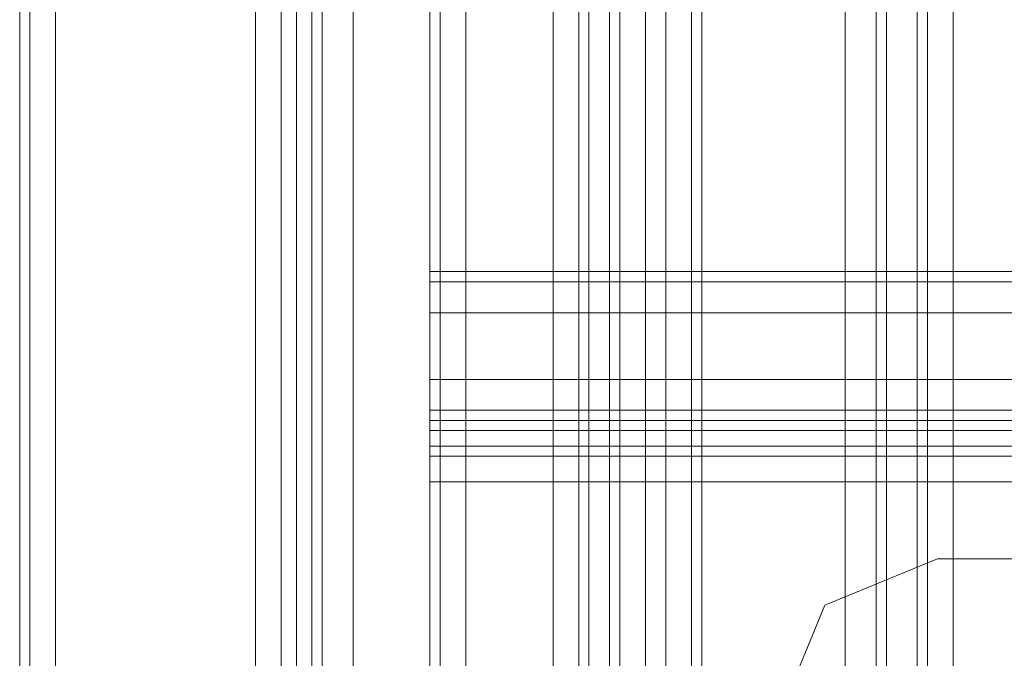
# Model space of a CAD drawing. Units: millimetres. Extents: x -2201 to 9029, y -5347 to 5988.
# Drawn here: x 2683 to 2838, y 2793 to 2894 of the extents above; entities that cross this region are included whole.
import ezdxf

# ---------------------------------------------------------------- set-up
doc = ezdxf.new("R2010")
doc.units = ezdxf.units.MM

# ---------------------------------------------------------------- blocks, each defined once
blk = doc.blocks.new('WMF0')
at = {"color": 30, "lineweight": 0}
for points in [[(4554.194, -3207.435), (4554.194, -3692.284)], [(4554.194, -3207.435), (4554.194, -3692.284)], [(4554.194, -3207.435), (4554.194, -3692.284)], [(4554.194, -3207.435), (4554.194, -3692.284)], [(4554.194, -3207.435), (4554.194, -3692.284)], [(4554.194, -3207.435), (4554.194, -3692.284)], [(4557.02, -3207.435), (4572.765, -3207.435), (4572.765, -3692.284)], [(4557.02, -3207.435), (4557.02, -3692.284)], [(4557.02, -3207.435), (4557.02, -3692.284)], [(4557.02, -3207.435), (4557.02, -3692.284)], [(4557.02, -3207.435), (4557.02, -3692.284)], [(4557.02, -3207.435), (4557.02, -3692.284)], [(4572.765, -3207.435), (4557.02, -3207.435), (4557.02, -3692.284)], [(4572.765, -3207.435), (4572.765, -3692.284)], [(4572.765, -3207.435), (4572.765, -3692.284)], [(4572.765, -3207.435), (4572.765, -3692.284)], [(4572.765, -3207.435), (4572.765, -3692.284)], [(4572.765, -3207.435), (4572.765, -3692.284)], [(4574.783, -3207.435), (4574.783, -3692.284)], [(4574.783, -3207.435), (4574.783, -3692.284)], [(4575.591, -3207.435), (4575.591, -3692.284)], [(4575.591, -3207.435), (4575.591, -3692.284)], [(4565.902, -3215.105), (4565.902, -3684.614)], [(4565.902, -3215.105), (4565.902, -3684.614)], [(4568.324, -3215.105), (4566.709, -3215.105), (4566.709, -3684.614), (4568.324, -3684.614)], [(4566.709, -3684.614), (4566.709, -3215.105)], [(4566.709, -3215.105), (4568.324, -3215.105), (4568.324, -3684.614), (4566.709, -3684.614)], [(4568.324, -3684.614), (4568.324, -3215.105)], [(4569.131, -3215.105), (4569.131, -3684.614)], [(4569.131, -3215.105), (4569.131, -3684.614)], [(4586.894, -3215.105), (4571.15, -3215.105), (4571.15, -3684.614), (4586.894, -3684.614)], [(4586.894, -3215.105), (4586.894, -3684.614)], [(4589.316, -3215.105), (4589.316, -3684.614)], [(4589.316, -3215.105), (4589.316, -3684.614)], [(4590.124, -3215.105), (4590.124, -3684.614)], [(4590.124, -3215.105), (4590.124, -3684.614)], [(4592.546, -3215.105), (4592.546, -3684.614)], [(4592.546, -3215.105), (4592.546, -3684.614)], [(4593.354, -3215.105), (4593.354, -3684.614)], [(4593.354, -3215.105), (4593.354, -3684.614)], [(4595.372, -3215.105), (4595.372, -3684.614)], [(4575.591, -3228.024), (4575.591, -3671.695)], [(4575.591, -3228.024), (4575.591, -3671.695)], [(4575.591, -3228.024), (4575.591, -3671.695)], [(4575.591, -3228.024), (4575.591, -3671.695)], [(4521.898, -3247.402), (4521.898, -3652.318)], [(4521.898, -3247.402), (4521.898, -3652.318)], [(4522.705, -3247.402), (4522.705, -3652.318)], [(4522.705, -3247.402), (4522.705, -3652.318)], [(4524.724, -3247.402), (4540.468, -3247.402), (4540.468, -3652.318)], [(4524.724, -3247.402), (4524.724, -3652.318)], [(4542.487, -3247.402), (4542.487, -3652.318)], [(4542.487, -3247.402), (4542.487, -3652.318)], [(4544.909, -3247.402), (4543.698, -3247.402), (4543.698, -3652.318)], [(4543.698, -3247.402), (4544.909, -3247.402), (4544.909, -3652.318)], [(4543.698, -3652.318), (4543.698, -3247.402)], [(4544.909, -3652.318), (4544.909, -3247.402)], [(4545.716, -3247.402), (4545.716, -3652.318)], [(4545.716, -3247.402), (4545.716, -3652.318)], [(4554.194, -3595.395), (4554.194, -3592.973), (4554.194, -3592.166)], [(4554.194, -3592.166), (4554.194, -3592.973), (4554.194, -3595.395)], [(4958.706, -3595.395), (4554.194, -3595.395)], [(4554.194, -3595.395), (4554.194, -3600.643)], [(4554.194, -3595.395), (4958.706, -3595.395)], [(4554.194, -3600.643), (4554.194, -3595.395)], [(4554.194, -3600.643), (4554.194, -3603.066), (4554.194, -3603.873)], [(4958.706, -3600.643), (4554.194, -3600.643)], [(4958.706, -3600.643), (4554.194, -3600.643)], [(4554.194, -3603.873), (4554.194, -3603.066), (4554.194, -3600.643)], [(4554.194, -3603.873), (4554.194, -3604.277), (4554.194, -3604.68), (4554.194, -3605.488), (4554.194, -3605.892)], [(4958.706, -3603.873), (4554.194, -3603.873)], [(4958.706, -3603.873), (4554.194, -3603.873)], [(4554.194, -3605.892), (4554.194, -3605.488), (4554.194, -3604.68), (4554.194, -3604.277), (4554.194, -3603.873)], [(4958.706, -3603.873), (4554.194, -3603.873)], [(4958.706, -3603.873), (4554.194, -3603.873)], [(4958.706, -3604.68), (4554.194, -3604.68)], [(4958.706, -3604.68), (4554.194, -3604.68)], [(4554.194, -3605.892), (4554.194, -3606.699), (4554.194, -3608.717)], [(4958.706, -3605.892), (4554.194, -3605.892)], [(4958.706, -3605.892), (4554.194, -3605.892)], [(4554.194, -3608.717), (4554.194, -3606.699), (4554.194, -3605.892)], [(4958.706, -3605.892), (4554.194, -3605.892)], [(4958.706, -3605.892), (4554.194, -3605.892)], [(4958.706, -3606.699), (4554.194, -3606.699)], [(4958.706, -3606.699), (4554.194, -3606.699)], [(4554.194, -3608.717), (4554.194, -3624.462)], [(4958.706, -3608.717), (4554.194, -3608.717)], [(4958.706, -3608.717), (4554.194, -3608.717)], [(4554.194, -3624.462), (4554.194, -3608.717)], [(4581.646, -3627.288), (4585.279, -3618.406), (4594.161, -3614.773)], [(4581.646, -3627.288), (4585.279, -3618.406), (4594.161, -3614.773)], [(4594.161, -3614.773), (4918.74, -3614.773)], [(4594.161, -3614.773), (4918.74, -3614.773)]]:
    blk.add_lwpolyline(points, dxfattribs=at)
for points in [[(4555.002, -3207.435), (4555.002, -3692.284), (4555.002, -3207.435), (4555.002, -3692.284), (4555.002, -3207.435), (4555.002, -3692.284), (4555.002, -3207.435)], [(4574.783, -3207.435), (4574.783, -3692.284), (4574.783, -3207.435), (4574.783, -3692.284), (4574.783, -3207.435)], [(4554.194, -3215.105), (4554.194, -3247.402), (4548.139, -3247.402), (4548.139, -3652.318), (4554.194, -3652.318), (4554.194, -3684.614), (4563.883, -3684.614), (4563.883, -3215.105), (4554.194, -3215.105)], [(4554.194, -3652.318), (4548.139, -3652.318), (4548.139, -3247.402), (4554.194, -3247.402), (4554.194, -3215.105), (4563.883, -3215.105), (4563.883, -3684.614), (4554.194, -3684.614), (4554.194, -3652.318)], [(4571.15, -3215.105), (4586.894, -3215.105), (4586.894, -3684.614), (4571.15, -3684.614), (4571.15, -3215.105)], [(4611.117, -3215.105), (4595.372, -3215.105), (4595.372, -3684.614), (4611.117, -3684.614), (4611.117, -3215.105)], [(4540.468, -3247.402), (4524.724, -3247.402), (4524.724, -3652.318), (4540.468, -3652.318), (4540.468, -3247.402)], [(4554.194, -3592.166), (4958.706, -3592.166), (4554.194, -3592.166)], [(4958.706, -3592.973), (4554.194, -3592.973), (4958.706, -3592.973)], [(4958.706, -3603.066), (4554.194, -3603.066), (4958.706, -3603.066)]]:
    blk.add_lwpolyline(points, close=True, dxfattribs=at)

msp = doc.modelspace()

# ---------------------------------------------------------------- block references
at = {"xscale": 2.002399999999852, "yscale": 2.002399999999852, "zscale": 2.0024}
msp.add_blockref('WMF0', (-6371.64, 10047.34), dxfattribs=at)

doc.saveas('drawing.dxf')
